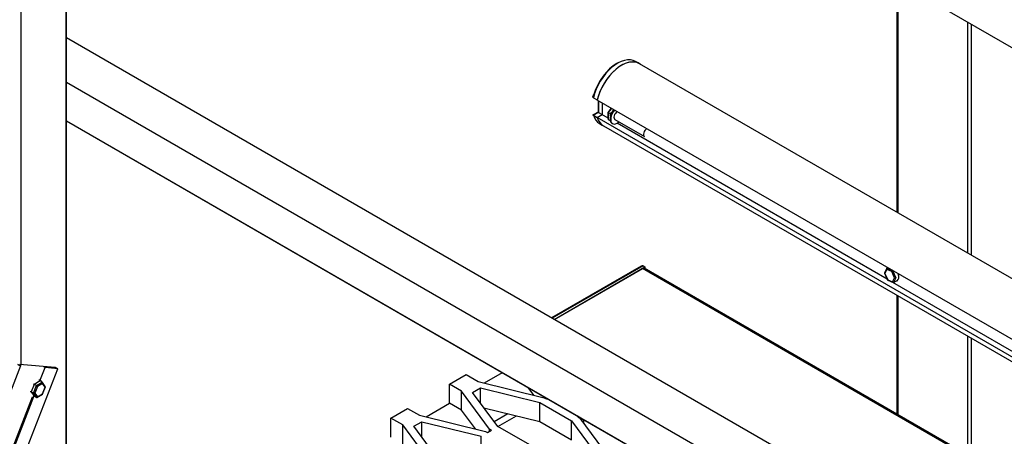
# Model space of a CAD drawing. Units: millimetres. Extents: x 0 to 12435, y 0 to 8747.
# Drawn here: x 8528 to 9076, y 7003 to 7235 of the extents above; entities that cross this region are included whole.
import ezdxf

# ---------------------------------------------------------------- set-up
doc = ezdxf.new("R2010")
doc.units = ezdxf.units.MM
doc.header["$LTSCALE"] = 30
for name, color, linetype in [('30X30_ANGLE', 7, 'Continuous'), ('C__MKT_PROJECTS_', 7, 'Continuous'), ('EW001_DIAMOND_ME', 7, 'Continuous'), ('FTS_SS_SELF-DRIL', 7, 'Continuous'), ('HR006.1_ROOF_MOU', 7, 'Continuous'), ('HR006.2_STANCHIO', 7, 'Continuous'), ('HR008', 7, 'Continuous'), ('HR009', 7, 'Continuous'), ('MODEL_&_ANNOTATIONS', 7, 'Continuous'), ('PM09-4.8M_(STOCK', 7, 'Continuous'), ('PM09_END_CAP', 7, 'Continuous')]:
    doc.layers.add(name, color=color, linetype=linetype)

# ---------------------------------------------------------------- blocks, each defined once
blk = doc.blocks.new('SE2')
at = {"layer": '30X30_ANGLE', "color": 7, "linetype": 'Continuous'}
for p, q in [((8786.69, 7032.63), (8796.69, 7038.4)), ((8754.05, 7013.79), (8767.14, 7021.35)), ((8791.96, 7011.18), (8799.57, 7015.57)), ((8794.08, 7008.32), (8804.52, 7014.35))]:
    blk.add_line(p, q, dxfattribs=at)
at = {"layer": 'C__MKT_PROJECTS_', "color": 7, "linetype": 'Continuous'}
for p, q in [((9016.24, 7256.38), (9016.24, 7127.65)), ((9016.68, 7256.13), (9016.68, 7127.4)), ((9055.57, 7233.67), (9055.57, 7104.95)), ((9057.69, 7232.45), (9057.69, 7103.72)), ((8872.86, 7210.47), (8870.74, 7211.69)), ((8847.25, 7191.48), (8849.37, 7190.26)), ((8849.4, 7190.27), (8849.37, 7190.26)), ((8849.84, 7189.93), (8849.84, 7183.52)), ((8850.14, 7189.76), (8850.14, 7183.35)), ((8849.84, 7183.52), (8847.04, 7181.9)), ((8850.14, 7183.35), (8847.25, 7181.69)), ((8849.84, 7183.52), (8850.14, 7183.35)), ((8850.14, 7183.35), (8852.21, 7182.15)), ((8855.36, 7183.33), (8855.36, 7179.7)), ((8857.23, 7185.67), (8855.37, 7183.35)), ((8857.41, 7185.56), (8855.51, 7183.19)), ((8855.51, 7183.19), (8856.71, 7182.5)), ((8855.51, 7183.19), (8855.51, 7179.42)), ((8856.71, 7182.5), (8857.19, 7183.09)), ((8856.71, 7181.89), (8856.71, 7182.5)), ((8856.98, 7182.16), (8856.73, 7181.18)), ((8857.46, 7183.06), (8856.98, 7182.16)), ((8847.25, 7181.69), (8849.37, 7180.46)), ((8849.37, 7180.46), (8852.21, 7182.1)), ((8850.74, 7177.05), (8852.08, 7176.28)), ((8855.51, 7179.42), (8856.63, 7178.78)), ((8856.73, 7178.44), (8856.98, 7177.87)), ((8856.98, 7177.87), (8857.46, 7177.4)), ((8857.62, 7177.29), (8857.98, 7177.09)), ((8859.25, 7179.3), (8875.69, 7169.81)), ((9010.58, 7096.46), (9009.32, 7093.89)), ((9010.6, 7095.89), (9009.49, 7093.62)), ((9013.34, 7094.65), (9010.6, 7095.89)), ((9010.72, 7096.61), (9011.1, 7096.83)), ((9010.72, 7096.61), (9013.86, 7095.19)), ((9014.97, 7091.15), (9013.34, 7094.65)), ((9013.86, 7095.19), (9013.9, 7095.22)), ((9013.86, 7095.19), (9015.73, 7091.17)), ((9009.32, 7093.76), (9011.09, 7089.96)), ((9009.49, 7093.62), (9011.12, 7090.12)), ((9011.12, 7090.12), (9013.86, 7088.88)), ((9011.12, 7089.93), (9014.16, 7088.56)), ((9013.86, 7088.88), (9014.97, 7091.15)), ((9015.73, 7091.17), (9014.45, 7088.56)), ((9014.45, 7088.56), (9016.01, 7089.46)), ((9016.24, 7081.42), (9016.24, 7015.29)), ((9016.68, 7081.17), (9016.68, 7015.04)), ((9055.57, 7058.72), (9055.57, 6992.59)), ((9057.69, 7057.49), (9057.69, 6991.36))]:
    blk.add_line(p, q, dxfattribs=at)
for centre, radius, start, end in [((8836.64, 7186.67), 20.64, 345.1066, 347.8044), ((8860.46, 7179.91), 4.08, 198.7355, 206.5742), ((8859.25, 7179.23), 2.69, 205.1565, 206.6999), ((8857.16, 7178.17), 0.349, 205.9841, 239.1869)]:
    blk.add_arc(centre, radius, start, end, dxfattribs=at)
for centre, major_axis, ratio, start_param, end_param in [((8860.74, 7194.37), (-10, -17.32), 0.57735, 3.141593, 5.193094), ((8860.03, 7194.78), (-9.5, -16.45), 0.57735, 3.90077, 5.120477), ((8862.86, 7193.15), (-10, -17.32), 0.57735, 3.078929, 5.193094), ((8855.86, 7183.16), (0.499, -0.176), 0.218386, 3.064851, 4.003733), ((8856.36, 7182.53), (-0.499, 0.176), 0.218386, 3.218335, 4.003733), ((8860.6, 7181.64), (-2.63, -4.55), 0.57735, 4.361026, 6.283185), ((8857.72, 7182.94), (0.442, -0.234), 0.052288, 3.133295, 4.09594), ((8857.72, 7182.94), (0.442, -0.234), 0.052288, 2.525144, 3.133295), ((8859.89, 7182.04), (-2.37, -4.11), 0.57735, 4.322153, 4.776473), ((8860.25, 7181.84), (2.62, 4.55), 0.57735, 1.219433, 1.63488), ((8860.6, 7181.64), (-1.35, -2.34), 0.57735, 3.979211, 6.283185), ((8860.74, 7194.37), (10, 17.32), 0.57735, 2.660887, 3.141593), ((8862.86, 7193.15), (10, 17.32), 0.57735, 2.660887, 3.141593), ((8855.86, 7179.86), (0.421, 0.385), 0.697902, 2.573454, 3.358852), ((8860.25, 7181.84), (-2.62, -4.55), 0.57735, 5.171904, 5.82367), ((8857.07, 7181.24), (0.485, -0.121), 0.362127, 3.12847, 4.044425), ((8857.07, 7178.76), (0.472, 0.166), 0.731799, 3.13358, 3.701789), ((8860.25, 7181.84), (2.62, 4.55), 0.57735, 3.077509, 3.141593), ((8860.6, 7181.64), (-2.63, -4.55), 0.57735, 0, 1.030622), ((8877.04, 7172.14), (1.35, 2.34), 0.57735, 0.837618, 3.141593), ((9010.96, 7096.09), (-0.195, 0.541), 0.704209, 0.125807, 1.696604), ((9013.69, 7094.86), (0.373, 0.377), 0.303697, 0.837293, 2.408089), ((9009.85, 7093.82), (0.538, -0.005), 0.50947, 2.903321, 4.000903), ((9011.47, 7090.32), (0.373, 0.377), 0.303697, 2.408089, 3.254057), ((9015.32, 7091.35), (0.538, -0.005), 0.50947, 4.000903, 5.5717), ((9014.14, 7093.49), (2.25, -3.89), 0.57735, 6.097643, 6.283185), ((9014.14, 7093.49), (2.25, -3.89), 0.57735, 0, 1.233248), ((9014.21, 7089.08), (-0.195, 0.541), 0.704209, 1.696604, 3.2674)]:
    blk.add_ellipse(centre, major_axis=major_axis, ratio=ratio, start_param=start_param, end_param=end_param, dxfattribs=at)
for points, knots in [([(8847.25, 7191.48), (8847.12, 7191.56), (8847.05, 7191.7), (8847.01, 7192.02), (8847.03, 7192.18), (8847.12, 7192.51), (8847.18, 7192.68), (8847.34, 7192.99), (8847.44, 7193.14), (8847.54, 7193.29)], [0, 0, 0, 0, 0.25, 0.25, 0.5, 0.5, 0.75, 0.75, 1, 1, 1, 1]), ([(8857.28, 7183.18), (8857.24, 7183.1), (8857.11, 7182.85), (8856.94, 7182.5), (8856.81, 7182.33), (8856.79, 7182.29)], [0, 0, 0, 0, 0.23909, 0.860588, 1, 1, 1, 1]), ([(8847.04, 7181.9), (8847.02, 7181.89), (8847.02, 7181.88), (8847.05, 7181.82), (8847.12, 7181.76), (8847.25, 7181.69)], [0.5858498, 0.5858498, 0.5858498, 0.5858498, 0.75, 0.75, 1, 1, 1, 1])]:
    blk.add_open_spline(points, degree=3, knots=knots, dxfattribs=at)
at = {"layer": 'EW001_DIAMOND_ME', "color": 7, "linetype": 'Continuous'}
for p, q in [((8767.14, 7031.96), (8776.46, 7037.34)), ((8776.46, 7037.34), (8783.07, 7033.52)), ((8773.75, 7028.14), (8767.14, 7031.96)), ((8767.14, 7021.35), (8767.14, 7031.96)), ((8780, 7027.35), (8784.45, 7029.92)), ((8783.07, 7033.52), (8819.9, 7024.44)), ((8784.45, 7029.92), (8817.43, 7021.78)), ((8784.45, 7021.34), (8784.45, 7029.92)), ((8814.18, 7025.85), (8811, 7030.14)), ((8789.49, 7006.88), (8773.75, 7028.14)), ((8773.75, 7017.53), (8773.75, 7028.14)), ((8794.09, 7008.31), (8780, 7027.35)), ((8819.9, 7024.44), (8820.96, 7023.82)), ((8820.96, 7023.82), (8821.45, 7024.1)), ((8734.5, 7013.12), (8743.82, 7018.5)), ((8743.82, 7018.5), (8750.44, 7014.68)), ((8773.75, 7017.53), (8767.14, 7021.35)), ((8786.29, 7018.85), (8817.43, 7011.17)), ((8817.43, 7021.78), (8835.1, 7011.57)), ((8817.43, 7011.17), (8817.43, 7021.78)), ((8741.12, 7009.3), (8734.5, 7013.12)), ((8734.5, 7002.5), (8734.5, 7013.12)), ((8750.44, 7014.68), (8787.26, 7005.6)), ((8781.54, 7007.01), (8773.75, 7017.53)), ((8839.13, 7013.9), (8838.64, 7013.62)), ((8838.64, 7013.62), (8839.71, 7013)), ((8839.71, 7013), (8855.44, 6991.74)), ((8840.87, 7011.43), (8840.87, 7012.89)), ((8841.94, 7009.99), (8841.94, 7012.28)), ((8756.85, 6988.04), (8741.12, 7009.3)), ((8741.12, 6998.69), (8741.12, 7009.3)), ((8747.36, 7008.51), (8751.81, 7011.08)), ((8761.46, 6989.47), (8747.36, 7008.51)), ((8751.81, 7011.08), (8784.79, 7002.94)), ((8751.81, 7002.49), (8751.81, 7011.08)), ((8790.56, 7006.27), (8789.49, 7006.88)), ((8789.49, 7005.65), (8789.49, 7006.88)), ((8811.77, 6998.1), (8794.09, 7008.31)), ((8817.43, 7011.17), (8835.1, 7000.96)), ((8835.1, 7011.57), (8849.8, 6991.72)), ((8835.1, 7000.96), (8835.1, 7011.57)), ((8784.79, 6992.32), (8784.79, 7002.94)), ((8787.26, 7005.6), (8788.33, 7004.98)), ((8788.33, 7004.98), (8790.56, 7006.27))]:
    blk.add_line(p, q, dxfattribs=at)
at = {"layer": 'FTS_SS_SELF-DRIL', "color": 7, "linetype": 'Continuous'}
for p, q in [((8539.38, 7033.93), (8538.94, 7034.22)), ((8535.88, 7031.85), (8534.25, 7027.65)), ((8535.45, 7026.95), (8537.08, 7031.16)), ((8539.15, 7033.74), (8535.88, 7031.85)), ((8537.08, 7031.16), (8535.88, 7031.85)), ((8537.64, 7030.67), (8536.21, 7026.98)), ((8537.08, 7031.16), (8540.35, 7033.05)), ((8540.5, 7032.32), (8537.64, 7030.67)), ((8540.35, 7033.05), (8539.15, 7033.74)), ((8539.38, 7033.93), (8539.76, 7033.39)), ((8542.08, 7030.64), (8540.46, 7032.94)), ((8541.93, 7030.28), (8540.5, 7032.32)), ((8540.5, 7026.6), (8541.93, 7030.28)), ((8540.55, 7026.47), (8542.1, 7030.46)), ((8535.45, 7026.95), (8534.25, 7027.65)), ((8534.25, 7027.65), (8535.88, 7025.32)), ((8535.17, 7025.39), (8535.45, 7025.21)), ((8537.08, 7024.63), (8535.45, 7026.95)), ((8537.08, 7024.63), (8535.88, 7025.32)), ((8536.21, 7026.98), (8537.64, 7024.95)), ((8537.39, 7024.64), (8540.54, 7026.46)), ((8537.64, 7024.95), (8540.5, 7026.6))]:
    blk.add_line(p, q, dxfattribs=at)
for centre, radius, start, end in [((8539.33, 7031.3), 2.94, 97.5426, 105.4554), ((8538.43, 7034.26), 0.517, 354.7671, 49.619), ((8535.18, 7025.43), 0.349, 250.0731, 321.7072), ((8534.94, 7029.64), 4.57, 273.2137, 281.2641), ((8528.45, 7045.71), 21.66, 288.8595, 290.0154)]:
    blk.add_arc(centre, radius, start, end, dxfattribs=at)
for centre, major_axis, ratio, start_param, end_param in [((8539.35, 7034.27), (-0.123, -0.558), 0.697902, 4.953908, 6.065926), ((8539.02, 7034.13), (-0.201, -0.458), 0.814821, 1.480477, 3.051273), ((8535.68, 7032.15), (-0.401, 0.344), 0.218386, 1.167435, 2.279453), ((8537.29, 7030.87), (-0.401, 0.344), 0.218386, 3.850249, 5.421045), ((8537.16, 7029.74), (-2.38, -4.11), 0.57735, 2.791224, 3.205676), ((8540.14, 7032.52), (0.123, 0.558), 0.697902, 4.49513, 6.065926), ((8541.57, 7030.49), (-0.539, -0.066), 0.565741, 2.215677, 3.435594), ((8533.84, 7027.41), (-0.539, -0.066), 0.565741, 3.786473, 4.898491), ((8535.86, 7027.19), (-0.539, -0.066), 0.565741, 0.644881, 2.215677), ((8535.68, 7024.8), (-0.123, -0.558), 0.697902, 2.924333, 4.036351), ((8537.29, 7025.15), (0.123, 0.558), 0.697902, 2.924333, 4.49513), ((8540.14, 7026.8), (-0.401, 0.344), 0.218386, 3.064851, 3.850249)]:
    blk.add_ellipse(centre, major_axis=major_axis, ratio=ratio, start_param=start_param, end_param=end_param, dxfattribs=at)
at = {"layer": 'HR006.1_ROOF_MOU', "color": 7, "linetype": 'Continuous'}
for p, q in [((8528.42, 7538.02), (8528.42, 7043.1)), ((8553.52, 7443.13), (8553.52, 6634.04)), ((8553.96, 6634.65), (8553.96, 7443.38))]:
    blk.add_line(p, q, dxfattribs=at)
at = {"layer": 'HR006.2_STANCHIO', "color": 7, "linetype": 'Continuous'}
for p, q in [((8316.33, 6495.67), (8528.47, 7042.41)), ((8336.85, 6493.84), (8548.98, 7040.58)), ((8527.66, 7043.17), (8547.57, 7041.39)), ((8539.07, 7033.81), (8541.94, 7041.21)), ((8541.94, 7041.21), (8541.28, 7041.43)), ((8548.98, 7040.58), (8541.94, 7041.21)), ((8547.57, 7041.39), (8548.98, 7040.58)), ((8335.5, 6510.78), (8535.02, 7025.01)), ((8336.12, 6510.73), (8535.71, 7025.14))]:
    blk.add_line(p, q, dxfattribs=at)
blk.add_ellipse((8527.41, 7043.02), major_axis=(1.4, -0.54), ratio=0.211325, start_param=4.080475, end_param=5.651271, dxfattribs=at)
at = {"layer": 'HR008', "color": 7, "linetype": 'Continuous'}
blk.add_line((8343.79, 7644.62), (10040.85, 6664.82), dxfattribs=at)
at = {"layer": 'HR009', "color": 7, "linetype": 'Continuous'}
for p, q in [((9718.75, 6552.28), (8553.96, 7224.77)), ((9718.75, 6722.06), (8872.85, 7210.44)), ((8553.96, 7200.15), (9718.75, 6527.66)), ((9718.75, 6688.27), (8849.38, 7190.2)), ((8852.21, 7188.57), (8852.21, 7182.04)), ((8553.96, 7178.59), (9718.75, 6506.1)), ((8553.96, 7178.54), (9718.75, 6506.05)), ((8852.21, 7182.04), (8849.38, 7180.4)), ((9718.75, 6678.47), (8849.38, 7180.4)), ((8855.36, 7180.21), (8852.21, 7182.04)), ((9010.87, 7090.43), (8860.46, 7177.27)), ((8852.87, 7175.74), (9718.75, 6675.83)), ((9718.75, 6681.74), (9013.95, 7088.65))]:
    blk.add_line(p, q, dxfattribs=at)
for centre, major_axis, start_param, end_param in [((8862.86, 7193.15), (-9.98, -17.29), 3.141593, 5.196564), ((8862.84, 7193.01), (9.97, 17.27), 2.657648, 3.141593)]:
    blk.add_ellipse(centre, major_axis=major_axis, ratio=0.57735, start_param=start_param, end_param=end_param, dxfattribs=at)
at = {"layer": 'PM09-4.8M_(STOCK', "color": 7, "linetype": 'Continuous'}
for p, q in [((8825.41, 7068.05), (8874.55, 7096.42)), ((9718.75, 6609.02), (8874.55, 7096.42)), ((9718.75, 6609.7), (8875.55, 7096.52))]:
    blk.add_line(p, q, dxfattribs=at)
blk.add_ellipse((8874.55, 7094.79), major_axis=(-1, -1.73), ratio=0.57735, start_param=3.141593, end_param=3.926991, dxfattribs=at)
at = {"layer": 'PM09_END_CAP', "color": 7, "linetype": 'Continuous'}
for p, q in [((8873.84, 7097.75), (8823.91, 7068.92)), ((8874.9, 7097.85), (8824.35, 7068.66)), ((8825.41, 7068.05), (8875.96, 7097.24)), ((8874.9, 7097.85), (8875.96, 7097.24)), ((8875.96, 7097.24), (8875.96, 7096.28))]:
    blk.add_line(p, q, dxfattribs=at)
blk.add_ellipse((8873.84, 7096.01), major_axis=(-1.06, -1.84), ratio=0.57735, start_param=3.141593, end_param=3.926991, dxfattribs=at)

msp = doc.modelspace()

# ---------------------------------------------------------------- block references
at = {"layer": 'MODEL_&_ANNOTATIONS'}
msp.add_blockref('SE2', (0, 0), dxfattribs=at)

doc.saveas('drawing.dxf')
